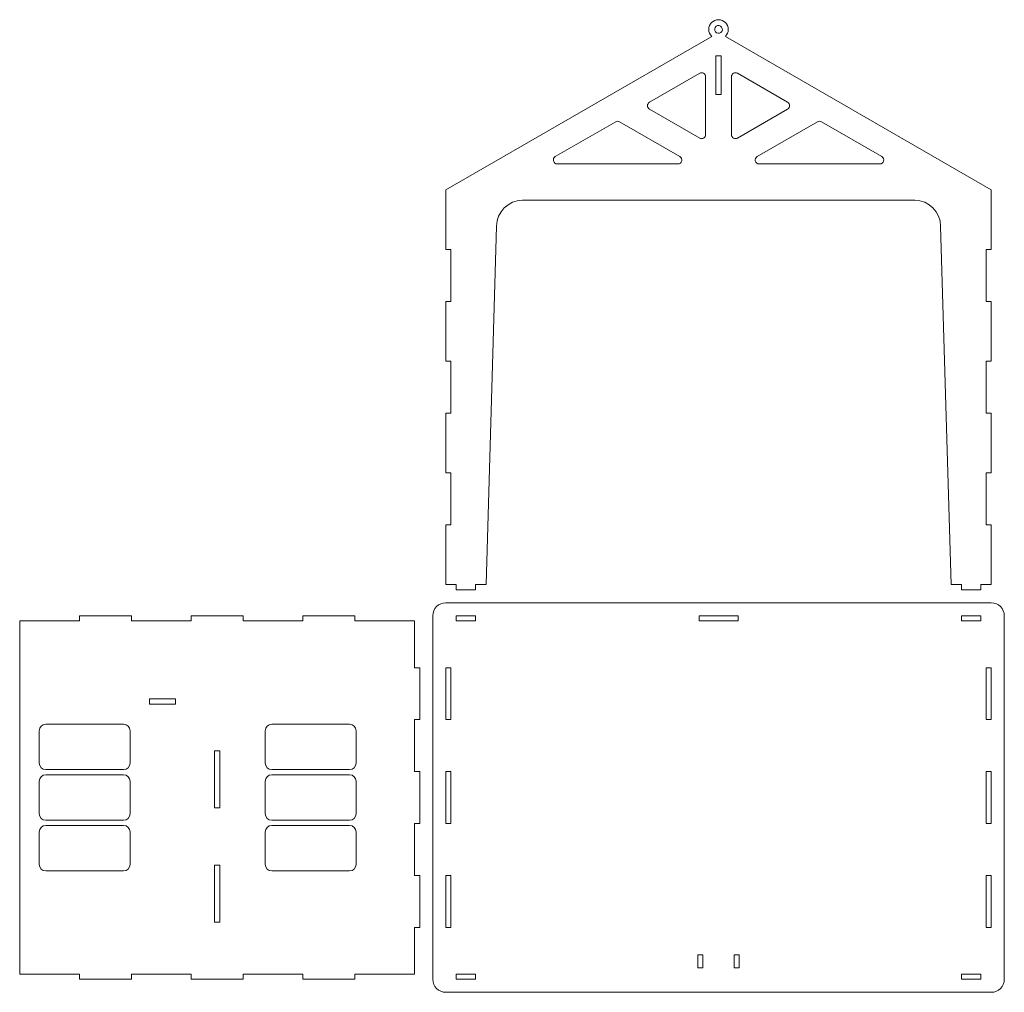
# Model space of a CAD drawing. Units: centimetres. Extents: x -130 to 31, y -93 to 62.
# Drawn here: x -114 to -38, y -13 to 62 of the extents above; entities that cross this region are included whole.
import ezdxf

# ---------------------------------------------------------------- set-up
doc = ezdxf.new("R2010")
doc.units = ezdxf.units.CM
doc.header["$MEASUREMENT"] = 0
doc.layers.add('Layer 1', color=7, linetype='Continuous')

msp = doc.modelspace()

# ---------------------------------------------------------------- linework, layer by layer
at = {"layer": 'Layer 1', "color": 250, "lineweight": 9}
for points, knots in [([(-41.15812, 18.25835), (-41.15812, 18.25835), (-39.65812, 18.25835), (-39.65812, 18.25835), (-39.65812, 18.25835), (-39.65812, 18.65835), (-39.65812, 18.65835), (-39.65812, 18.65835), (-38.85812, 18.65835), (-38.85812, 18.65835), (-38.85812, 18.65835), (-38.85812, 23.25835), (-38.85812, 23.25835), (-38.85812, 23.25835), (-39.25812, 23.25835), (-39.25812, 23.25835), (-39.25812, 23.25835), (-39.25812, 27.25835), (-39.25812, 27.25835), (-39.25812, 27.25835), (-38.85812, 27.25835), (-38.85812, 27.25835), (-38.85812, 27.25835), (-38.85812, 31.85835), (-38.85812, 31.85835), (-38.85812, 31.85835), (-39.25812, 31.85835), (-39.25812, 31.85835), (-39.25812, 31.85835), (-39.25812, 35.85835), (-39.25812, 35.85835), (-39.25812, 35.85835), (-38.85812, 35.85835), (-38.85812, 35.85835), (-38.85812, 35.85835), (-38.85812, 40.45835), (-38.85812, 40.45835), (-38.85812, 40.45835), (-39.25812, 40.45835), (-39.25812, 40.45835), (-39.25812, 40.45835), (-39.25812, 44.45835), (-39.25812, 44.45835), (-39.25812, 44.45835), (-38.85812, 44.45835), (-38.85812, 44.45835), (-38.85812, 44.45835), (-38.85812, 49.05835), (-38.85812, 49.05835), (-38.85812, 49.05835), (-59.33217, 60.87905), (-59.33217, 60.87905), (-59.19391, 61.01509), (-59.10813, 61.20434), (-59.10813, 61.41365), (-59.10813, 61.82787), (-59.44392, 62.16364), (-59.85813, 62.16365), (-60.27235, 62.16365), (-60.60813, 61.82787), (-60.60813, 61.41365), (-60.60813, 61.20434), (-60.52235, 61.0151), (-60.38408, 60.87905), (-60.38408, 60.87905), (-80.85812, 49.05835), (-80.85812, 49.05835), (-80.85812, 49.05835), (-80.85812, 44.45835), (-80.85812, 44.45835), (-80.85812, 44.45835), (-80.45812, 44.45835), (-80.45812, 44.45835), (-80.45812, 44.45835), (-80.45812, 40.45835), (-80.45812, 40.45835), (-80.45812, 40.45835), (-80.85812, 40.45835), (-80.85812, 40.45835), (-80.85812, 40.45835), (-80.85812, 35.85835), (-80.85812, 35.85835), (-80.85812, 35.85835), (-80.45812, 35.85835), (-80.45812, 35.85835), (-80.45812, 35.85835), (-80.45812, 31.85835), (-80.45812, 31.85835), (-80.45812, 31.85835), (-80.85812, 31.85835), (-80.85812, 31.85835), (-80.85812, 31.85835), (-80.85812, 27.25835), (-80.85812, 27.25835), (-80.85812, 27.25835), (-80.45812, 27.25835), (-80.45812, 27.25835), (-80.45812, 27.25835), (-80.45812, 23.25835), (-80.45812, 23.25835), (-80.45812, 23.25835), (-80.85812, 23.25835), (-80.85812, 23.25835), (-80.85812, 23.25835), (-80.85812, 18.65835), (-80.85812, 18.65835), (-80.85812, 18.65835), (-80.05812, 18.65835), (-80.05812, 18.65835), (-80.05812, 18.65835), (-80.05812, 18.25835), (-80.05812, 18.25835), (-80.05812, 18.25835), (-78.55812, 18.25835), (-78.55812, 18.25835), (-78.55812, 18.25835), (-78.55812, 18.65835), (-78.55812, 18.65835), (-78.55812, 18.65835), (-77.75813, 18.65835), (-77.75813, 18.65835), (-77.75813, 18.65835), (-76.95813, 46.25835), (-76.95813, 46.25835), (-76.92626, 47.35789), (-76.05812, 48.25835), (-74.95813, 48.25835), (-74.95813, 48.25835), (-44.75813, 48.25835), (-44.75813, 48.25835), (-43.65813, 48.25835), (-42.78999, 47.35774), (-42.75812, 46.25835), (-42.75812, 46.25835), (-41.95812, 18.65835), (-41.95812, 18.65835), (-41.95812, 18.65835), (-41.15812, 18.65835), (-41.15812, 18.65835), (-41.15812, 18.65835), (-41.15812, 18.25835), (-41.15812, 18.25835)], [0, 0, 0, 0, 0.0212766, 0.0212766, 0.0212766, 0.04255319, 0.04255319, 0.04255319, 0.06382979, 0.06382979, 0.06382979, 0.08510638, 0.08510638, 0.08510638, 0.10638298, 0.10638298, 0.10638298, 0.12765957, 0.12765957, 0.12765957, 0.14893617, 0.14893617, 0.14893617, 0.17021277, 0.17021277, 0.17021277, 0.19148936, 0.19148936, 0.19148936, 0.21276596, 0.21276596, 0.21276596, 0.23404255, 0.23404255, 0.23404255, 0.25531915, 0.25531915, 0.25531915, 0.27659574, 0.27659574, 0.27659574, 0.29787234, 0.29787234, 0.29787234, 0.31914894, 0.31914894, 0.31914894, 0.34042553, 0.34042553, 0.34042553, 0.36170213, 0.36170213, 0.36170213, 0.38297872, 0.38297872, 0.38297872, 0.40425532, 0.40425532, 0.40425532, 0.42553191, 0.42553191, 0.42553191, 0.44680851, 0.44680851, 0.44680851, 0.46808511, 0.46808511, 0.46808511, 0.4893617, 0.4893617, 0.4893617, 0.5106383, 0.5106383, 0.5106383, 0.53191489, 0.53191489, 0.53191489, 0.55319149, 0.55319149, 0.55319149, 0.57446809, 0.57446809, 0.57446809, 0.59574468, 0.59574468, 0.59574468, 0.61702128, 0.61702128, 0.61702128, 0.63829787, 0.63829787, 0.63829787, 0.65957447, 0.65957447, 0.65957447, 0.68085106, 0.68085106, 0.68085106, 0.70212766, 0.70212766, 0.70212766, 0.72340426, 0.72340426, 0.72340426, 0.74468085, 0.74468085, 0.74468085, 0.76595745, 0.76595745, 0.76595745, 0.78723404, 0.78723404, 0.78723404, 0.80851064, 0.80851064, 0.80851064, 0.82978723, 0.82978723, 0.82978723, 0.85106383, 0.85106383, 0.85106383, 0.87234043, 0.87234043, 0.87234043, 0.89361702, 0.89361702, 0.89361702, 0.91489362, 0.91489362, 0.91489362, 0.93617021, 0.93617021, 0.93617021, 0.95744681, 0.95744681, 0.95744681, 0.9787234, 0.9787234, 0.9787234, 1, 1, 1, 1]), ([(-59.70813, 61.67346), (-59.56466, 61.59065), (-59.5155, 61.40719), (-59.59833, 61.26362), (-59.68115, 61.12017), (-59.86463, 61.07103), (-60.00815, 61.15384), (-60.15159, 61.23668), (-60.20081, 61.42018), (-60.11794, 61.56365), (-60.0351, 61.70711), (-59.8516, 61.7563), (-59.70813, 61.67346)], [0, 0, 0, 0, 0.25, 0.25, 0.25, 0.5, 0.5, 0.5, 0.75, 0.75, 0.75, 1, 1, 1, 1]), ([(-60.05814, 59.39181), (-60.05814, 59.39181), (-59.65814, 59.39181), (-59.65814, 59.39181), (-59.65814, 59.39181), (-59.65814, 56.39181), (-59.65814, 56.39181), (-59.65814, 56.39181), (-60.05814, 56.39181), (-60.05814, 56.39181), (-60.05814, 56.39181), (-60.05814, 59.39181), (-60.05814, 59.39181)], [0, 0, 0, 0, 0.25, 0.25, 0.25, 0.5, 0.5, 0.5, 0.75, 0.75, 0.75, 1, 1, 1, 1]), ([(-61.30813, 58.03615), (-61.30813, 58.03615), (-65.17606, 55.80299), (-65.17606, 55.80299), (-65.27146, 55.74792), (-65.32607, 55.65334), (-65.32607, 55.54319), (-65.32607, 55.43303), (-65.27146, 55.33846), (-65.17606, 55.28338), (-65.17606, 55.28338), (-61.30812, 53.05022), (-61.30812, 53.05022), (-61.21272, 52.99514), (-61.10351, 52.99514), (-61.00812, 53.05022), (-60.91273, 53.1053), (-60.85813, 53.19988), (-60.85813, 53.31003), (-60.85813, 53.31003), (-60.85813, 57.77634), (-60.85813, 57.77634), (-60.85813, 57.8865), (-60.91274, 57.98107), (-61.00814, 58.03615), (-61.10353, 58.09122), (-61.21273, 58.09122), (-61.30813, 58.03615)], [0, 0, 0, 0, 0.11111111, 0.11111111, 0.11111111, 0.22222222, 0.22222222, 0.22222222, 0.33333333, 0.33333333, 0.33333333, 0.44444444, 0.44444444, 0.44444444, 0.55555556, 0.55555556, 0.55555556, 0.66666667, 0.66666667, 0.66666667, 0.77777778, 0.77777778, 0.77777778, 0.88888889, 0.88888889, 0.88888889, 1, 1, 1, 1]), ([(-54.54016, 55.80299), (-54.54016, 55.80299), (-58.40812, 58.03617), (-58.40812, 58.03617), (-58.50352, 58.09125), (-58.61272, 58.09124), (-58.70812, 58.03617), (-58.80352, 57.98109), (-58.85813, 57.88652), (-58.85813, 57.77636), (-58.85813, 57.77636), (-58.85813, 53.31002), (-58.85813, 53.31002), (-58.85813, 53.19986), (-58.80353, 53.10529), (-58.70813, 53.05021), (-58.61273, 52.99513), (-58.50353, 52.99513), (-58.40813, 53.05021), (-58.40813, 53.05021), (-54.54016, 55.28338), (-54.54016, 55.28338), (-54.44477, 55.33846), (-54.39017, 55.43303), (-54.39017, 55.54319), (-54.39017, 55.65334), (-54.44477, 55.74791), (-54.54016, 55.80299)], [0, 0, 0, 0, 0.11111111, 0.11111111, 0.11111111, 0.22222222, 0.22222222, 0.22222222, 0.33333333, 0.33333333, 0.33333333, 0.44444444, 0.44444444, 0.44444444, 0.55555556, 0.55555556, 0.55555556, 0.66666667, 0.66666667, 0.66666667, 0.77777778, 0.77777778, 0.77777778, 0.88888889, 0.88888889, 0.88888889, 1, 1, 1, 1]), ([(-72.2744, 51.05835), (-72.2744, 51.05835), (-62.97772, 51.05835), (-62.97772, 51.05835), (-62.84002, 51.05835), (-62.72358, 51.14771), (-62.68795, 51.28071), (-62.65231, 51.41371), (-62.70848, 51.54931), (-62.82772, 51.61816), (-62.82772, 51.61816), (-67.47607, 54.30188), (-67.47607, 54.30188), (-67.57147, 54.35696), (-67.68067, 54.35696), (-67.77607, 54.30188), (-67.77607, 54.30188), (-72.4244, 51.61816), (-72.4244, 51.61816), (-72.54365, 51.54931), (-72.59982, 51.41371), (-72.56418, 51.2807), (-72.52854, 51.1477), (-72.4121, 51.05835), (-72.2744, 51.05835)], [0, 0, 0, 0, 0.125, 0.125, 0.125, 0.25, 0.25, 0.25, 0.375, 0.375, 0.375, 0.5, 0.5, 0.5, 0.625, 0.625, 0.625, 0.75, 0.75, 0.75, 0.875, 0.875, 0.875, 1, 1, 1, 1]), ([(-56.73849, 51.05835), (-56.73849, 51.05835), (-47.44183, 51.05835), (-47.44183, 51.05835), (-47.30413, 51.05835), (-47.18768, 51.14771), (-47.15205, 51.28071), (-47.11642, 51.41371), (-47.17258, 51.54931), (-47.29182, 51.61816), (-47.29182, 51.61816), (-51.94015, 54.30188), (-51.94015, 54.30188), (-52.03555, 54.35696), (-52.14476, 54.35696), (-52.24016, 54.30188), (-52.24016, 54.30188), (-56.88849, 51.61816), (-56.88849, 51.61816), (-57.00774, 51.54931), (-57.06391, 51.41371), (-57.02827, 51.2807), (-56.99263, 51.1477), (-56.87619, 51.05835), (-56.73849, 51.05835)], [0, 0, 0, 0, 0.125, 0.125, 0.125, 0.25, 0.25, 0.25, 0.375, 0.375, 0.375, 0.5, 0.5, 0.5, 0.625, 0.625, 0.625, 0.75, 0.75, 0.75, 0.875, 0.875, 0.875, 1, 1, 1, 1]), ([(-80.85813, 17.25835), (-80.85813, 17.25835), (-38.85811, 17.25835), (-38.85811, 17.25835), (-38.30811, 17.25835), (-37.85812, 16.80836), (-37.85812, 16.25836), (-37.85812, 16.25836), (-37.85812, -11.74166), (-37.85812, -11.74166), (-37.85812, -12.29167), (-38.30811, -12.74165), (-38.85811, -12.74165), (-38.85811, -12.74165), (-80.85813, -12.74165), (-80.85813, -12.74165), (-81.40813, -12.74165), (-81.85812, -12.29167), (-81.85812, -11.74166), (-81.85812, -11.74166), (-81.85812, 16.25836), (-81.85812, 16.25836), (-81.85812, 16.80836), (-81.40813, 17.25835), (-80.85813, 17.25835)], [0, 0, 0, 0, 0.125, 0.125, 0.125, 0.25, 0.25, 0.25, 0.375, 0.375, 0.375, 0.5, 0.5, 0.5, 0.625, 0.625, 0.625, 0.75, 0.75, 0.75, 0.875, 0.875, 0.875, 1, 1, 1, 1]), ([(-87.85812, -11.74165), (-87.85812, -11.74165), (-91.85812, -11.74165), (-91.85812, -11.74165), (-91.85812, -11.74165), (-91.85812, -11.34165), (-91.85812, -11.34165), (-91.85812, -11.34165), (-96.45812, -11.34165), (-96.45812, -11.34165), (-96.45812, -11.34165), (-96.45812, -11.74165), (-96.45812, -11.74165), (-96.45812, -11.74165), (-100.45812, -11.74165), (-100.45812, -11.74165), (-100.45812, -11.74165), (-100.45812, -11.34165), (-100.45812, -11.34165), (-100.45812, -11.34165), (-105.05812, -11.34165), (-105.05812, -11.34165), (-105.05812, -11.34165), (-105.05812, -11.74165), (-105.05812, -11.74165), (-105.05812, -11.74165), (-109.05812, -11.74165), (-109.05812, -11.74165), (-109.05812, -11.74165), (-109.05812, -11.34165), (-109.05812, -11.34165), (-109.05812, -11.34165), (-113.65812, -11.34165), (-113.65812, -11.34165), (-113.65812, -11.34165), (-113.65812, 15.85835), (-113.65812, 15.85835), (-113.65812, 15.85835), (-109.05812, 15.85835), (-109.05812, 15.85835), (-109.05812, 15.85835), (-109.05812, 16.25835), (-109.05812, 16.25835), (-109.05812, 16.25835), (-105.05812, 16.25835), (-105.05812, 16.25835), (-105.05812, 16.25835), (-105.05812, 15.85835), (-105.05812, 15.85835), (-105.05812, 15.85835), (-100.45812, 15.85835), (-100.45812, 15.85835), (-100.45812, 15.85835), (-100.45812, 16.25835), (-100.45812, 16.25835), (-100.45812, 16.25835), (-96.45812, 16.25835), (-96.45812, 16.25835), (-96.45812, 16.25835), (-96.45812, 15.85835), (-96.45812, 15.85835), (-96.45812, 15.85835), (-91.85812, 15.85835), (-91.85812, 15.85835), (-91.85812, 15.85835), (-91.85812, 16.25835), (-91.85812, 16.25835), (-91.85812, 16.25835), (-87.85812, 16.25835), (-87.85812, 16.25835), (-87.85812, 16.25835), (-87.85812, 15.85835), (-87.85812, 15.85835), (-87.85812, 15.85835), (-83.25812, 15.85835), (-83.25812, 15.85835), (-83.25812, 15.85835), (-83.25812, 12.25835), (-83.25812, 12.25835), (-83.25812, 12.25835), (-82.85812, 12.25835), (-82.85812, 12.25835), (-82.85812, 12.25835), (-82.85812, 8.25835), (-82.85812, 8.25835), (-82.85812, 8.25835), (-83.25812, 8.25835), (-83.25812, 8.25835), (-83.25812, 8.25835), (-83.25812, 4.25835), (-83.25812, 4.25835), (-83.25812, 4.25835), (-82.85812, 4.25835), (-82.85812, 4.25835), (-82.85812, 4.25835), (-82.85812, 0.25835), (-82.85812, 0.25835), (-82.85812, 0.25835), (-83.25812, 0.25835), (-83.25812, 0.25835), (-83.25812, 0.25835), (-83.25812, -3.74165), (-83.25812, -3.74165), (-83.25812, -3.74165), (-82.85812, -3.74165), (-82.85812, -3.74165), (-82.85812, -3.74165), (-82.85812, -7.74165), (-82.85812, -7.74165), (-82.85812, -7.74165), (-83.25812, -7.74165), (-83.25812, -7.74165), (-83.25812, -7.74165), (-83.25812, -11.34165), (-83.25812, -11.34165), (-83.25812, -11.34165), (-87.85812, -11.34165), (-87.85812, -11.34165), (-87.85812, -11.34165), (-87.85812, -11.74165), (-87.85812, -11.74165)], [0, 0, 0, 0, 0.025, 0.025, 0.025, 0.05, 0.05, 0.05, 0.075, 0.075, 0.075, 0.1, 0.1, 0.1, 0.125, 0.125, 0.125, 0.15, 0.15, 0.15, 0.175, 0.175, 0.175, 0.2, 0.2, 0.2, 0.225, 0.225, 0.225, 0.25, 0.25, 0.25, 0.275, 0.275, 0.275, 0.3, 0.3, 0.3, 0.325, 0.325, 0.325, 0.35, 0.35, 0.35, 0.375, 0.375, 0.375, 0.4, 0.4, 0.4, 0.425, 0.425, 0.425, 0.45, 0.45, 0.45, 0.475, 0.475, 0.475, 0.5, 0.5, 0.5, 0.525, 0.525, 0.525, 0.55, 0.55, 0.55, 0.575, 0.575, 0.575, 0.6, 0.6, 0.6, 0.625, 0.625, 0.625, 0.65, 0.65, 0.65, 0.675, 0.675, 0.675, 0.7, 0.7, 0.7, 0.725, 0.725, 0.725, 0.75, 0.75, 0.75, 0.775, 0.775, 0.775, 0.8, 0.8, 0.8, 0.825, 0.825, 0.825, 0.85, 0.85, 0.85, 0.875, 0.875, 0.875, 0.9, 0.9, 0.9, 0.925, 0.925, 0.925, 0.95, 0.95, 0.95, 0.975, 0.975, 0.975, 1, 1, 1, 1]), ([(-80.05812, 15.85835), (-80.05812, 15.85835), (-78.55812, 15.85835), (-78.55812, 15.85835), (-78.55812, 15.85835), (-78.55812, 16.25835), (-78.55812, 16.25835), (-78.55812, 16.25835), (-80.05812, 16.25835), (-80.05812, 16.25835), (-80.05812, 16.25835), (-80.05812, 15.85835), (-80.05812, 15.85835)], [0, 0, 0, 0, 0.25, 0.25, 0.25, 0.5, 0.5, 0.5, 0.75, 0.75, 0.75, 1, 1, 1, 1]), ([(-61.35812, 16.25835), (-61.35812, 16.25835), (-58.35812, 16.25835), (-58.35812, 16.25835), (-58.35812, 16.25835), (-58.35812, 15.85835), (-58.35812, 15.85835), (-58.35812, 15.85835), (-61.35812, 15.85835), (-61.35812, 15.85835), (-61.35812, 15.85835), (-61.35812, 16.25835), (-61.35812, 16.25835)], [0, 0, 0, 0, 0.25, 0.25, 0.25, 0.5, 0.5, 0.5, 0.75, 0.75, 0.75, 1, 1, 1, 1]), ([(-41.15812, 15.85835), (-41.15812, 15.85835), (-39.65812, 15.85835), (-39.65812, 15.85835), (-39.65812, 15.85835), (-39.65812, 16.25835), (-39.65812, 16.25835), (-39.65812, 16.25835), (-41.15812, 16.25835), (-41.15812, 16.25835), (-41.15812, 16.25835), (-41.15812, 15.85835), (-41.15812, 15.85835)], [0, 0, 0, 0, 0.25, 0.25, 0.25, 0.5, 0.5, 0.5, 0.75, 0.75, 0.75, 1, 1, 1, 1]), ([(-80.45812, 12.25835), (-80.45812, 12.25835), (-80.85812, 12.25835), (-80.85812, 12.25835), (-80.85812, 12.25835), (-80.85812, 8.25835), (-80.85812, 8.25835), (-80.85812, 8.25835), (-80.45812, 8.25835), (-80.45812, 8.25835), (-80.45812, 8.25835), (-80.45812, 12.25835), (-80.45812, 12.25835)], [0, 0, 0, 0, 0.25, 0.25, 0.25, 0.5, 0.5, 0.5, 0.75, 0.75, 0.75, 1, 1, 1, 1]), ([(-38.85812, 12.25835), (-38.85812, 12.25835), (-39.25812, 12.25835), (-39.25812, 12.25835), (-39.25812, 12.25835), (-39.25812, 8.25835), (-39.25812, 8.25835), (-39.25812, 8.25835), (-38.85812, 8.25835), (-38.85812, 8.25835), (-38.85812, 8.25835), (-38.85812, 12.25835), (-38.85812, 12.25835)], [0, 0, 0, 0, 0.25, 0.25, 0.25, 0.5, 0.5, 0.5, 0.75, 0.75, 0.75, 1, 1, 1, 1]), ([(-101.65812, 9.45835), (-101.65812, 9.45835), (-103.65812, 9.45835), (-103.65812, 9.45835), (-103.65812, 9.45835), (-103.65812, 9.85835), (-103.65812, 9.85835), (-103.65812, 9.85835), (-101.65812, 9.85835), (-101.65812, 9.85835), (-101.65812, 9.85835), (-101.65812, 9.45835), (-101.65812, 9.45835)], [0, 0, 0, 0, 0.25, 0.25, 0.25, 0.5, 0.5, 0.5, 0.75, 0.75, 0.75, 1, 1, 1, 1]), ([(-112.15812, 4.90834), (-112.15812, 4.90834), (-112.15812, 7.40834), (-112.15812, 7.40834), (-112.15812, 7.68332), (-111.93311, 7.90834), (-111.65812, 7.90834), (-111.65812, 7.90834), (-105.65813, 7.90834), (-105.65813, 7.90834), (-105.38314, 7.90834), (-105.15812, 7.68334), (-105.15812, 7.40834), (-105.15812, 7.40834), (-105.15812, 4.90834), (-105.15812, 4.90834), (-105.15812, 4.63334), (-105.38312, 4.40834), (-105.65813, 4.40834), (-105.65813, 4.40834), (-111.65812, 4.40834), (-111.65812, 4.40834), (-111.93313, 4.40834), (-112.15812, 4.63336), (-112.15812, 4.90834)], [0, 0, 0, 0, 0.125, 0.125, 0.125, 0.25, 0.25, 0.25, 0.375, 0.375, 0.375, 0.5, 0.5, 0.5, 0.625, 0.625, 0.625, 0.75, 0.75, 0.75, 0.875, 0.875, 0.875, 1, 1, 1, 1]), ([(-94.75812, 4.90834), (-94.75812, 4.90834), (-94.75812, 7.40834), (-94.75812, 7.40834), (-94.75812, 7.68333), (-94.53312, 7.90834), (-94.25812, 7.90834), (-94.25812, 7.90834), (-88.25813, 7.90834), (-88.25813, 7.90834), (-87.98313, 7.90834), (-87.75812, 7.68334), (-87.75812, 7.40834), (-87.75812, 7.40834), (-87.75812, 4.90834), (-87.75812, 4.90834), (-87.75812, 4.63334), (-87.98312, 4.40834), (-88.25813, 4.40834), (-88.25813, 4.40834), (-94.25812, 4.40834), (-94.25812, 4.40834), (-94.53313, 4.40834), (-94.75812, 4.63335), (-94.75812, 4.90834)], [0, 0, 0, 0, 0.125, 0.125, 0.125, 0.25, 0.25, 0.25, 0.375, 0.375, 0.375, 0.5, 0.5, 0.5, 0.625, 0.625, 0.625, 0.75, 0.75, 0.75, 0.875, 0.875, 0.875, 1, 1, 1, 1]), ([(-98.65812, 1.45835), (-98.65812, 1.45835), (-98.65812, 5.85835), (-98.65812, 5.85835), (-98.65812, 5.85835), (-98.25812, 5.85835), (-98.25812, 5.85835), (-98.25812, 5.85835), (-98.25812, 1.45835), (-98.25812, 1.45835), (-98.25812, 1.45835), (-98.65812, 1.45835), (-98.65812, 1.45835)], [0, 0, 0, 0, 0.25, 0.25, 0.25, 0.5, 0.5, 0.5, 0.75, 0.75, 0.75, 1, 1, 1, 1]), ([(-112.15812, 1.00834), (-112.15812, 1.00834), (-112.15812, 3.50834), (-112.15812, 3.50834), (-112.15812, 3.78332), (-111.93311, 4.00834), (-111.65812, 4.00834), (-111.65812, 4.00834), (-105.65813, 4.00834), (-105.65813, 4.00834), (-105.38314, 4.00834), (-105.15812, 3.78334), (-105.15812, 3.50834), (-105.15812, 3.50834), (-105.15812, 1.00834), (-105.15812, 1.00834), (-105.15812, 0.73334), (-105.38312, 0.50834), (-105.65813, 0.50834), (-105.65813, 0.50834), (-111.65812, 0.50834), (-111.65812, 0.50834), (-111.93313, 0.50834), (-112.15812, 0.73336), (-112.15812, 1.00834)], [0, 0, 0, 0, 0.125, 0.125, 0.125, 0.25, 0.25, 0.25, 0.375, 0.375, 0.375, 0.5, 0.5, 0.5, 0.625, 0.625, 0.625, 0.75, 0.75, 0.75, 0.875, 0.875, 0.875, 1, 1, 1, 1]), ([(-94.75812, 1.00834), (-94.75812, 1.00834), (-94.75812, 3.50834), (-94.75812, 3.50834), (-94.75812, 3.78333), (-94.53312, 4.00834), (-94.25812, 4.00834), (-94.25812, 4.00834), (-88.25813, 4.00834), (-88.25813, 4.00834), (-87.98313, 4.00834), (-87.75812, 3.78334), (-87.75812, 3.50834), (-87.75812, 3.50834), (-87.75812, 1.00834), (-87.75812, 1.00834), (-87.75812, 0.73334), (-87.98312, 0.50834), (-88.25813, 0.50834), (-88.25813, 0.50834), (-94.25812, 0.50834), (-94.25812, 0.50834), (-94.53313, 0.50834), (-94.75812, 0.73335), (-94.75812, 1.00834)], [0, 0, 0, 0, 0.125, 0.125, 0.125, 0.25, 0.25, 0.25, 0.375, 0.375, 0.375, 0.5, 0.5, 0.5, 0.625, 0.625, 0.625, 0.75, 0.75, 0.75, 0.875, 0.875, 0.875, 1, 1, 1, 1]), ([(-80.45812, 4.25835), (-80.45812, 4.25835), (-80.85812, 4.25835), (-80.85812, 4.25835), (-80.85812, 4.25835), (-80.85812, 0.25835), (-80.85812, 0.25835), (-80.85812, 0.25835), (-80.45812, 0.25835), (-80.45812, 0.25835), (-80.45812, 0.25835), (-80.45812, 4.25835), (-80.45812, 4.25835)], [0, 0, 0, 0, 0.25, 0.25, 0.25, 0.5, 0.5, 0.5, 0.75, 0.75, 0.75, 1, 1, 1, 1]), ([(-38.85812, 4.25835), (-38.85812, 4.25835), (-39.25812, 4.25835), (-39.25812, 4.25835), (-39.25812, 4.25835), (-39.25812, 0.25835), (-39.25812, 0.25835), (-39.25812, 0.25835), (-38.85812, 0.25835), (-38.85812, 0.25835), (-38.85812, 0.25835), (-38.85812, 4.25835), (-38.85812, 4.25835)], [0, 0, 0, 0, 0.25, 0.25, 0.25, 0.5, 0.5, 0.5, 0.75, 0.75, 0.75, 1, 1, 1, 1]), ([(-112.15812, -2.89166), (-112.15812, -2.89166), (-112.15812, -0.39166), (-112.15812, -0.39166), (-112.15812, -0.11668), (-111.93311, 0.10834), (-111.65812, 0.10834), (-111.65812, 0.10834), (-105.65813, 0.10834), (-105.65813, 0.10834), (-105.38314, 0.10834), (-105.15812, -0.11666), (-105.15812, -0.39166), (-105.15812, -0.39166), (-105.15812, -2.89166), (-105.15812, -2.89166), (-105.15812, -3.16666), (-105.38312, -3.39166), (-105.65813, -3.39166), (-105.65813, -3.39166), (-111.65812, -3.39166), (-111.65812, -3.39166), (-111.93313, -3.39166), (-112.15812, -3.16664), (-112.15812, -2.89166)], [0, 0, 0, 0, 0.125, 0.125, 0.125, 0.25, 0.25, 0.25, 0.375, 0.375, 0.375, 0.5, 0.5, 0.5, 0.625, 0.625, 0.625, 0.75, 0.75, 0.75, 0.875, 0.875, 0.875, 1, 1, 1, 1]), ([(-94.75812, -2.89166), (-94.75812, -2.89166), (-94.75812, -0.39166), (-94.75812, -0.39166), (-94.75812, -0.11667), (-94.53312, 0.10834), (-94.25812, 0.10834), (-94.25812, 0.10834), (-88.25813, 0.10834), (-88.25813, 0.10834), (-87.98313, 0.10834), (-87.75812, -0.11666), (-87.75812, -0.39166), (-87.75812, -0.39166), (-87.75812, -2.89166), (-87.75812, -2.89166), (-87.75812, -3.16666), (-87.98312, -3.39166), (-88.25813, -3.39166), (-88.25813, -3.39166), (-94.25812, -3.39166), (-94.25812, -3.39166), (-94.53313, -3.39166), (-94.75812, -3.16665), (-94.75812, -2.89166)], [0, 0, 0, 0, 0.125, 0.125, 0.125, 0.25, 0.25, 0.25, 0.375, 0.375, 0.375, 0.5, 0.5, 0.5, 0.625, 0.625, 0.625, 0.75, 0.75, 0.75, 0.875, 0.875, 0.875, 1, 1, 1, 1]), ([(-98.65812, -7.34165), (-98.65812, -7.34165), (-98.65812, -2.94165), (-98.65812, -2.94165), (-98.65812, -2.94165), (-98.25812, -2.94165), (-98.25812, -2.94165), (-98.25812, -2.94165), (-98.25812, -7.34165), (-98.25812, -7.34165), (-98.25812, -7.34165), (-98.65812, -7.34165), (-98.65812, -7.34165)], [0, 0, 0, 0, 0.25, 0.25, 0.25, 0.5, 0.5, 0.5, 0.75, 0.75, 0.75, 1, 1, 1, 1]), ([(-80.45812, -3.74165), (-80.45812, -3.74165), (-80.85812, -3.74165), (-80.85812, -3.74165), (-80.85812, -3.74165), (-80.85812, -7.74165), (-80.85812, -7.74165), (-80.85812, -7.74165), (-80.45812, -7.74165), (-80.45812, -7.74165), (-80.45812, -7.74165), (-80.45812, -3.74165), (-80.45812, -3.74165)], [0, 0, 0, 0, 0.25, 0.25, 0.25, 0.5, 0.5, 0.5, 0.75, 0.75, 0.75, 1, 1, 1, 1]), ([(-38.85812, -3.74165), (-38.85812, -3.74165), (-39.25812, -3.74165), (-39.25812, -3.74165), (-39.25812, -3.74165), (-39.25812, -7.74165), (-39.25812, -7.74165), (-39.25812, -7.74165), (-38.85812, -7.74165), (-38.85812, -7.74165), (-38.85812, -7.74165), (-38.85812, -3.74165), (-38.85812, -3.74165)], [0, 0, 0, 0, 0.25, 0.25, 0.25, 0.5, 0.5, 0.5, 0.75, 0.75, 0.75, 1, 1, 1, 1]), ([(-61.05812, -9.84628), (-61.05812, -9.84628), (-61.05812, -10.84628), (-61.05812, -10.84628), (-61.05812, -10.84628), (-61.45812, -10.84628), (-61.45812, -10.84628), (-61.45812, -10.84628), (-61.45812, -9.84628), (-61.45812, -9.84628), (-61.45812, -9.84628), (-61.05812, -9.84628), (-61.05812, -9.84628)], [0, 0, 0, 0, 0.25, 0.25, 0.25, 0.5, 0.5, 0.5, 0.75, 0.75, 0.75, 1, 1, 1, 1]), ([(-58.25812, -9.84628), (-58.25812, -9.84628), (-58.25812, -10.84628), (-58.25812, -10.84628), (-58.25812, -10.84628), (-58.65812, -10.84628), (-58.65812, -10.84628), (-58.65812, -10.84628), (-58.65812, -9.84628), (-58.65812, -9.84628), (-58.65812, -9.84628), (-58.25812, -9.84628), (-58.25812, -9.84628)], [0, 0, 0, 0, 0.25, 0.25, 0.25, 0.5, 0.5, 0.5, 0.75, 0.75, 0.75, 1, 1, 1, 1]), ([(-80.05812, -11.74165), (-80.05812, -11.74165), (-78.55812, -11.74165), (-78.55812, -11.74165), (-78.55812, -11.74165), (-78.55812, -11.34165), (-78.55812, -11.34165), (-78.55812, -11.34165), (-80.05812, -11.34165), (-80.05812, -11.34165), (-80.05812, -11.34165), (-80.05812, -11.74165), (-80.05812, -11.74165)], [0, 0, 0, 0, 0.25, 0.25, 0.25, 0.5, 0.5, 0.5, 0.75, 0.75, 0.75, 1, 1, 1, 1]), ([(-41.15812, -11.74165), (-41.15812, -11.74165), (-39.65812, -11.74165), (-39.65812, -11.74165), (-39.65812, -11.74165), (-39.65812, -11.34165), (-39.65812, -11.34165), (-39.65812, -11.34165), (-41.15812, -11.34165), (-41.15812, -11.34165), (-41.15812, -11.34165), (-41.15812, -11.74165), (-41.15812, -11.74165)], [0, 0, 0, 0, 0.25, 0.25, 0.25, 0.5, 0.5, 0.5, 0.75, 0.75, 0.75, 1, 1, 1, 1])]:
    msp.add_open_spline(points, degree=3, knots=knots, dxfattribs=at)

doc.saveas('drawing.dxf')
